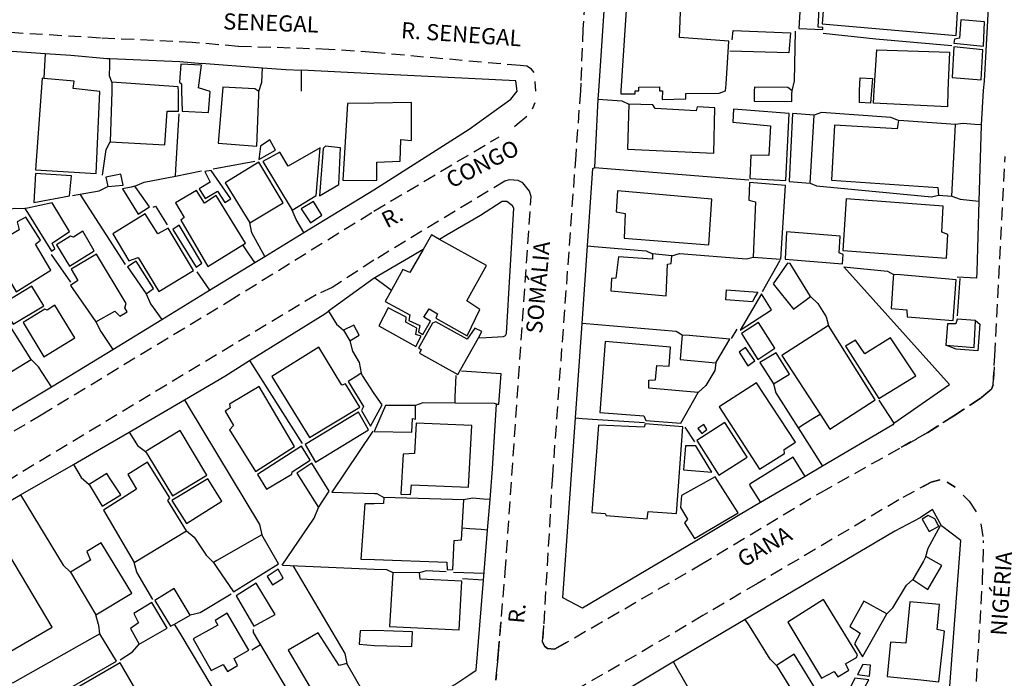
# Model space of a CAD drawing. Units: millimetres. Extents: x 185526 to 187942, y 1677057 to 1679832.
# Drawn here: x 185956 to 186109, y 1678076 to 1678178 of the extents above; entities that cross this region are included whole.
import ezdxf
from ezdxf.enums import TextEntityAlignment as Align

# ---------------------------------------------------------------- set-up
doc = ezdxf.new("R2010")
doc.units = ezdxf.units.MM
doc.header["$LTSCALE"] = 8
doc.header["$MEASUREMENT"] = 0
doc.linetypes.add('DASHED2', pattern=[0.375, 0.25, -0.125])
for name, color, linetype in [('T-MFIO-EXI', 7, 'DASHED2'), ('V-EDIFICACAO', 7, 'Continuous'), ('V-LOTE', 1, 'Continuous'), ('V-NOME_DOS_LOGRADOUROS', 7, 'Continuous'), ('V-QUADRA', 2, 'Continuous'), ('V-TESTADA', 161, 'Continuous')]:
    doc.layers.add(name, color=color, linetype=linetype)

msp = doc.modelspace()

# ---------------------------------------------------------------- linework, layer by layer
at = {"layer": 'T-MFIO-EXI'}
for p, q in [((185968.69, 1678174.86), (185936.02, 1678176.83)), ((185982.87, 1678174.17), (185968.69, 1678174.86)), ((185989.96, 1678173.57), (185982.87, 1678174.17)), ((186004.02, 1678173.1), (185989.96, 1678173.57)), ((186010.98, 1678172.61), (186004.02, 1678173.1)), ((186033.64, 1678170.58), (186010.98, 1678172.61)), ((186010.98, 1678172.61), (186010.98, 1678172.61)), ((186034.68, 1678170.49), (186033.64, 1678170.58)), ((186033.64, 1678170.58), (186033.64, 1678170.58)), ((186035.4, 1678170.02), (186034.68, 1678170.49)), ((186035.82, 1678169.52), (186035.4, 1678170.02)), ((186036.09, 1678166.65), (186035.95, 1678168.12)), ((186035.95, 1678168.12), (186035.95, 1678168.12)), ((186036.09, 1678166.65), (186036.09, 1678166.65)), ((186035.55, 1678163.87), (186035.94, 1678164.85)), ((186033.16, 1678161.5), (186034.78, 1678162.85)), ((186032.75, 1678161.16), (186033.16, 1678161.5)), ((186033.16, 1678161.5), (186033.16, 1678161.5)), ((186011.01, 1678148.05), (186030.39, 1678159.57)), ((186031.27, 1678152.7), (186011.01, 1678140.44)), ((186031.92, 1678152.89), (186031.27, 1678152.7)), ((186032.65, 1678152.84), (186031.92, 1678152.89)), ((186033.32, 1678152.79), (186032.65, 1678152.84)), ((186032.65, 1678152.84), (186032.65, 1678152.84)), ((186034.05, 1678152.43), (186033.32, 1678152.79)), ((186034.48, 1678151.92), (186034.05, 1678152.43)), ((186035.11, 1678151.17), (186034.48, 1678151.92)), ((186034.48, 1678151.92), (186034.48, 1678151.92)), ((186035.33, 1678150.31), (186035.11, 1678151.17)), ((186031.32, 1678092.13), (186035.33, 1678150.31)), ((185988.56, 1678134.13), (186011.01, 1678148.05)), ((186011.01, 1678148.05), (186011.01, 1678148.05)), ((186011.01, 1678140.44), (186004.52, 1678136.24)), ((186011.01, 1678140.44), (186011.01, 1678140.44)), ((186004.52, 1678136.24), (186002.04, 1678135.09)), ((186002.04, 1678135.09), (185932.04, 1678092.85)), ((185959.46, 1678116.51), (185988.56, 1678134.13)), ((186107.01, 1678123.966), (186106.86, 1678121.13)), ((186106.59, 1678120.5), (186104.86, 1678119.02)), ((186106.86, 1678121.13), (186106.59, 1678120.5)), ((186104.86, 1678119.02), (186100.77, 1678116.37)), ((185932.13, 1678100.12), (185959.46, 1678116.51)), ((186100.77, 1678116.37), (186096.75, 1678113.77)), ((186100.77, 1678116.37), (186100.77, 1678116.37)), ((186096.75, 1678113.77), (186092.644, 1678111.472)), ((186097.26, 1678106.09), (186092.26, 1678103.35)), ((186096.033, 1678105.418), (186097.26, 1678106.09)), ((186096.033, 1678105.418), (186096.033, 1678105.418)), ((186097.26, 1678106.09), (186098.63, 1678106.44)), ((186099.74, 1678106.08), (186099.74, 1678106.08)), ((186099.74, 1678106.08), (186100.98, 1678105.3)), ((186100.98, 1678105.3), (186100.98, 1678105.3)), ((186102.2, 1678104.09), (186102.2, 1678104.09)), ((186102.2, 1678104.09), (186103.15, 1678103.15)), ((186092.26, 1678103.35), (186070.38, 1678090.4)), ((186103.15, 1678103.15), (186104.44, 1678101.15)), ((186104.95, 1678099.63), (186105.38, 1678097.04)), ((186105.23, 1678090.71), (186105.38, 1678097.04)), ((186030.22, 1678079.32), (186031.32, 1678092.13)), ((186070.38, 1678090.4), (186061.92, 1678085.41)), ((186103.16, 1678057.26), (186105.23, 1678090.71)), ((186061.92, 1678085.41), (186049.01, 1678077.78)), ((186030.662, 1678084.467), (186030.22, 1678079.32)), ((186037.12, 1678081.34), (186037.27, 1678083.9)), ((186037.27, 1678083.9), (186037.27, 1678083.9)), ((186037.43, 1678080.67), (186037.12, 1678081.34)), ((186037.85, 1678080.32), (186037.43, 1678080.67)), ((186040.761, 1678081.244), (186039.44, 1678080.48)), ((186030.22, 1678079.32), (186029.89, 1678075.44)), ((186029.89, 1678075.44), (186030.22, 1678079.32)), ((186030.22, 1678079.32), (186030.22, 1678079.32)), ((186030.22, 1678079.32), (186030.22, 1678079.32)), ((186038.97, 1678080.21), (186037.85, 1678080.32)), ((186039.44, 1678080.48), (186038.97, 1678080.21)), ((186039.44, 1678080.48), (186039.44, 1678080.48)), ((186049.01, 1678077.78), (186039.27, 1678072.19))]:
    msp.add_line(p, q, dxfattribs=at)
msp.add_lwpolyline([(186043.63, 1678180.47), (186043.36, 1678176.27), (186043.01, 1678167.89), (186043.01, 1678167.89), (186042.96, 1678166.66), (186042.96, 1678166.66), (186042.24, 1678156.71), (186042.24, 1678156.71), (186038.63, 1678107.11), (186037.27, 1678083.9), (186037.27, 1678083.9), (186037.12, 1678081.34), (186037.43, 1678080.67), (186037.85, 1678080.32), (186038.97, 1678080.21), (186039.44, 1678080.48), (186039.44, 1678080.48), (186061.53, 1678093.26), (186080.19, 1678104.5), (186096.75, 1678113.77), (186100.77, 1678116.37), (186100.77, 1678116.37), (186104.86, 1678119.02), (186106.59, 1678120.5), (186106.86, 1678121.13), (186107.1, 1678125.66), (186107.1, 1678125.66), (186108.73, 1678156.52)], dxfattribs=at)
at = {"layer": 'V-EDIFICACAO'}
for points in [[(186051.99, 1678166.67), (186052, 1678167.23), (186055.21, 1678167.29), (186055.21, 1678166.68), (186055.65, 1678166.68), (186055.62, 1678165.35), (186059.29, 1678165.44), (186059.31, 1678166.26), (186064.45, 1678166.3), (186065.45, 1678166.7), (186065.51, 1678167.69), (186065.92, 1678174.37), (186058.3, 1678174.93), (186058.5, 1678180.15), (186062.66, 1678179.99), (186062.69, 1678181.64), (186060.23, 1678181.81), (186060.59, 1678186.48), (186050.55, 1678187.07), (186049.21, 1678166.67), (186049.22, 1678166.21), (186051.43, 1678166.24), (186051.42, 1678166.68), (186051.99, 1678166.67)], [(186081.03, 1678185.26), (186080.37, 1678177.05), (186101.12, 1678175.27), (186101.6, 1678183.47), (186081.03, 1678185.26)], [(186077.05, 1678180.45), (186077.01, 1678179.77), (186076.79, 1678176.33), (186080.48, 1678176.18), (186080.48, 1678176.51), (186079.79, 1678176.54), (186080, 1678180.3), (186077.9, 1678180.41), (186077.05, 1678180.45)], [(186101.85, 1678177.67), (186101.67, 1678174.83), (186100.87, 1678174.68), (186100.8, 1678174.06), (186105.35, 1678173.59), (186105.54, 1678177.35), (186101.85, 1678177.67)], [(186100.76, 1678173.52), (186100.5, 1678168.74), (186104.99, 1678168.37), (186105.28, 1678173.01), (186100.76, 1678173.52)], [(186099.86, 1678166.73), (186099.82, 1678164.23), (186088.34, 1678164.77), (186088.44, 1678166.72), (186088.86, 1678173.03), (186100.08, 1678172.66), (186099.86, 1678166.73)], [(185985.66, 1678166.59), (185983.84, 1678167.15), (185984.29, 1678170.64), (185981.1, 1678170.81), (185980.88, 1678168.05), (185981.19, 1678167.75), (185981.22, 1678166.58), (185981.32, 1678163.51), (185985.38, 1678163.32), (185985.66, 1678166.59)], [(185959.89, 1678168.61), (185959.65, 1678168.63), (185959.5, 1678166.55), (185958.62, 1678154.46), (185967.98, 1678153.9), (185968.58, 1678166.57), (185964.42, 1678167.03), (185964.61, 1678168.19), (185959.89, 1678168.61)], [(185980.74, 1678166.58), (185980.69, 1678167.31), (185970.44, 1678168.03), (185970.44, 1678166.57), (185970.16, 1678158.76), (185978.62, 1678158.31), (185979.01, 1678163.52), (185980.77, 1678163.51), (185980.74, 1678166.58)], [(186086.15, 1678166.71), (186086.26, 1678168.71), (186088.16, 1678168.59), (186088.05, 1678166.72), (186087.89, 1678164.78), (186086.16, 1678164.86), (186086.15, 1678166.71)], [(185993.19, 1678166.59), (185992.58, 1678167.01), (185987.61, 1678167.23), (185987.57, 1678166.59), (185986.9, 1678158.56), (185992.85, 1678158.11), (185993.17, 1678166), (185993.19, 1678166.59)], [(186075.74, 1678166.7), (186075.06, 1678167.22), (186069.91, 1678167.26), (186069.88, 1678166.69), (186069.88, 1678165.07), (186075.68, 1678165.03), (186075.72, 1678166.24), (186075.74, 1678166.7)], [(186006.91, 1678164.74), (186006.19, 1678152.84), (186011.01, 1678152.82), (186011.47, 1678152.87), (186011.47, 1678155.66), (186015.04, 1678155.77), (186015.16, 1678159.12), (186016.81, 1678159.01), (186016.81, 1678164.89), (186010.98, 1678164.76), (186006.91, 1678164.74)], [(186054.55, 1678163.95), (186054.19, 1678164.51), (186050.44, 1678164.64), (186050.25, 1678157.67), (186063.63, 1678157.02), (186063.8, 1678164.07), (186061.05, 1678164.18), (186060.89, 1678163.6), (186054.55, 1678163.95)], [(186066.64, 1678163.86), (186066.55, 1678161.81), (186072.38, 1678161.25), (186072.16, 1678156.67), (186069.35, 1678156.72), (186069.18, 1678153.13), (186074.76, 1678152.79), (186075.27, 1678163.16), (186066.64, 1678163.86)], [(186075.79, 1678163.16), (186075.28, 1678152.64), (186078.56, 1678152.4), (186079.15, 1678162.89), (186075.79, 1678163.16)], [(186092.23, 1678162.1), (186092.11, 1678161.48), (186091.98, 1678160.78), (186082.28, 1678161.39), (186081.85, 1678152.86), (186098.32, 1678151.69), (186098.42, 1678150.53), (186100.48, 1678150.35), (186101.03, 1678161.45), (186093.03, 1678162.04), (186092.23, 1678162.1)], [(185993.45, 1678158.13), (185993.16, 1678156.06), (185995.77, 1678157.5), (185994.88, 1678159.07), (185993.45, 1678158.13)], [(185997.73, 1678155), (185996.41, 1678157.2), (185993.79, 1678155.72), (185998.35, 1678148.22), (186002.04, 1678150.47), (186002.68, 1678157.85), (185997.73, 1678155)], [(186003.51, 1678158.11), (186003.16, 1678157.75), (186002.58, 1678150.43), (186005.58, 1678152.2), (186005.84, 1678157.84), (186003.51, 1678158.11)], [(185987.95, 1678152.44), (185991.79, 1678146.22), (185996.97, 1678149.35), (185993.18, 1678155.66), (185987.95, 1678152.44)], [(185958.62, 1678153.9), (185958.37, 1678149.37), (185963.86, 1678150.41), (185964.17, 1678153.52), (185958.62, 1678153.9)], [(185969.51, 1678153.31), (185969.8, 1678151.89), (185972.17, 1678152.09), (185971.8, 1678153.78), (185969.51, 1678153.31)], [(185985.8, 1678154.33), (185984.8, 1678154.18), (185985.64, 1678152.55), (185983.96, 1678151.49), (185984.88, 1678150.01), (185986.76, 1678151.15), (185987.94, 1678149.37), (185988.84, 1678149.98), (185985.8, 1678154.33)], [(186069.14, 1678152.5), (186069.02, 1678149.74), (186070.08, 1678149.48), (186069.7, 1678140.94), (186073.99, 1678140.61), (186074.7, 1678152.01), (186069.14, 1678152.5)], [(185973.98, 1678151.9), (185973.41, 1678151.78), (185972.1, 1678151.5), (185974.51, 1678147.58), (185976.27, 1678148.71), (185974.38, 1678151.34), (185973.98, 1678151.9)], [(185990.72, 1678142.83), (185991.14, 1678143.09), (185986.6, 1678150.45), (185984.76, 1678149.28), (185983.51, 1678151.27), (185980.28, 1678149.35), (185981.64, 1678147.08), (185981.09, 1678146.66), (185985.31, 1678139.48)], [(186048.7, 1678151.22), (186048.52, 1678147.96), (186049.87, 1678147.7), (186049.74, 1678143.87), (186062.85, 1678142.81), (186063.31, 1678149.88), (186048.7, 1678151.22)], [(185956.98, 1678148.45), (185957.37, 1678147.83), (185961.1, 1678141.87), (185961.58, 1678142.21), (185961.21, 1678143.08), (185963.87, 1678144.9), (185961.18, 1678149.32), (185957.37, 1678148.53), (185956.98, 1678148.45)], [(185999.71, 1678148.43), (186001.18, 1678146.22), (186002.95, 1678147.43), (186001.62, 1678149.54), (185999.71, 1678148.43)], [(186084.09, 1678149.97), (186083.6, 1678141.95), (186099.63, 1678140.78), (186099.84, 1678144.44), (186098.93, 1678144.8), (186099.1, 1678148.83), (186084.09, 1678149.97)], [(185975.61, 1678147.61), (185970.57, 1678144.52), (185973.07, 1678140.38), (185974.51, 1678140.88), (185977.72, 1678135.61), (185983.05, 1678138.87), (185979.17, 1678145.4), (185977.56, 1678144.55), (185975.61, 1678147.61)], [(185957.12, 1678147.14), (185955.76, 1678146.38), (185956.07, 1678145.15), (185951.53, 1678142.49), (185955.62, 1678135.56), (185960.97, 1678138.91), (185958.6, 1678142.94), (185959.4, 1678143.55), (185957.12, 1678147.14)], [(185964.51, 1678144), (185964.03, 1678144.2), (185961.84, 1678142.85), (185963.88, 1678139.53), (185967.71, 1678141.88), (185965.92, 1678144.93), (185964.51, 1678144)], [(185980.87, 1678145.86), (185979.86, 1678145.2), (185983.49, 1678139.36), (185984.36, 1678139.98), (185980.87, 1678145.86)], [(186074.89, 1678144.85), (186074.67, 1678140.6), (186083.53, 1678139.88), (186083.62, 1678141.34), (186083.04, 1678141.61), (186083.18, 1678144.17), (186074.89, 1678144.85)], [(186018.61, 1678142.1), (186016.57, 1678138.53), (186015.48, 1678138.99), (186013.74, 1678135.81), (186012.76, 1678134.04), (186016.58, 1678131.97), (186016.42, 1678131.14), (186018.13, 1678130.32), (186017.9, 1678129.35), (186018.58, 1678128.97), (186019.74, 1678130.99), (186018.73, 1678131.61), (186019.54, 1678132.92), (186020.83, 1678132.17), (186020.59, 1678131.46), (186025.41, 1678128.75), (186027.37, 1678132.83), (186025.39, 1678134.14), (186028.41, 1678139.64), (186021.15, 1678143.68), (186019.91, 1678144.37)], [(185964.14, 1678139.06), (185965.15, 1678137.29), (185964.05, 1678136.52), (185967.97, 1678130.93), (185970.88, 1678132.57), (185971.65, 1678131.77), (185972.82, 1678132.44), (185972.44, 1678133.08), (185972.65, 1678133.74), (185968.06, 1678141.39), (185964.14, 1678139.06)], [(185974.17, 1678140.33), (185972.87, 1678139.45), (185975.75, 1678135.27), (185976.87, 1678136.05), (185974.17, 1678140.33)], [(186048.84, 1678140.99), (186048.47, 1678137.65), (186047.79, 1678137.63), (186047.69, 1678135.69), (186056.24, 1678134.93), (186056.47, 1678139.86), (186057.04, 1678139.93), (186057.11, 1678141.11), (186054.13, 1678141.45), (186054.15, 1678140.61), (186048.84, 1678140.99)], [(186075, 1678139.98), (186072.79, 1678136.77), (186075.97, 1678132.89), (186078.6, 1678134.82), (186075.42, 1678139.93), (186075, 1678139.98)], [(186091.43, 1678138.26), (186091.39, 1678137.68), (186091.1, 1678132.98), (186093.5, 1678132.77), (186093.56, 1678131.68), (186100.68, 1678131.1), (186101.14, 1678137.41), (186092.51, 1678138.17), (186091.43, 1678138.26)], [(185950.09, 1678136.47), (185949.73, 1678136.24), (185943.6, 1678132.33), (185949.47, 1678122.89), (185947.56, 1678121.67), (185948.77, 1678119.5), (185957.95, 1678125.1), (185950.89, 1678136.24), (185950.09, 1678136.47)], [(185953.27, 1678133.52), (185955.16, 1678130.54), (185959.91, 1678133.4), (185958.05, 1678136.45), (185953.27, 1678133.52)], [(186069.99, 1678134.77), (186069.6, 1678134.01), (186065.48, 1678134.33), (186065.6, 1678135.88), (186070.41, 1678135.5), (186069.99, 1678134.77)], [(186071, 1678135.27), (186067.68, 1678129.63), (186072.53, 1678132.75), (186071, 1678135.27)], [(185961.62, 1678133.47), (185960.42, 1678132.71), (185960.03, 1678132.87), (185956.68, 1678130.83), (185959.92, 1678125.47), (185964.72, 1678128.41), (185961.62, 1678133.47)], [(186013.21, 1678133.06), (186011.78, 1678130.31), (186017.5, 1678127.07), (186018.32, 1678128.69), (186017.49, 1678128.94), (186017.66, 1678129.94), (186015.96, 1678130.84), (186016.01, 1678131.65), (186013.21, 1678133.06)], [(186027.17, 1678128.42), (186027.72, 1678129.39), (186026.63, 1678129.95), (186025.43, 1678128.2), (186020.6, 1678130.89), (186020.09, 1678130.72), (186017.92, 1678126.82), (186018.32, 1678126.63), (186018.08, 1678126.05), (186023.99, 1678122.75)], [(186101.27, 1678131.31), (186101.11, 1678130.59), (186099.78, 1678130.59), (186099.52, 1678127.31), (186103.92, 1678126.92), (186104.14, 1678131.1), (186101.27, 1678131.31)], [(186007.89, 1678130.38), (186006.31, 1678129.62), (186007.26, 1678127.98), (186008.73, 1678128.84), (186007.89, 1678130.38)], [(186070.52, 1678130.83), (186067.92, 1678129.11), (186070.42, 1678125.09), (186073.04, 1678126.82), (186070.52, 1678130.83)], [(186080.07, 1678116.61), (186081.57, 1678114.3), (186088.6, 1678118.81), (186081.37, 1678130.32), (186074.15, 1678125.69)], [(186046.78, 1678127.86), (186045.97, 1678116.86), (186052.8, 1678116.37), (186053.08, 1678115.61), (186058.53, 1678115.21), (186061.2, 1678119.98), (186053.55, 1678120.66), (186053.55, 1678121.9), (186054.58, 1678121.92), (186054.78, 1678124.16), (186056.71, 1678124.04), (186056.93, 1678127), (186046.78, 1678127.86)], [(186058.71, 1678128.87), (186058.67, 1678128.32), (186058.42, 1678125.07), (186063.92, 1678124.54), (186066.08, 1678128.23), (186059.79, 1678128.78), (186058.71, 1678128.87)], [(186090.99, 1678128.41), (186087.02, 1678125.94), (186085.55, 1678128.08), (186084.03, 1678127.13), (186089.15, 1678119.05), (186094.89, 1678122.57), (186090.99, 1678128.41)], [(186002.48, 1678126.99), (185995.19, 1678122.46), (186001, 1678112.99), (186008.82, 1678117.7), (186006.6, 1678121.3), (186006.01, 1678121.08), (186002.48, 1678126.99)], [(186068.51, 1678126.91), (186067.52, 1678126.19), (186068.9, 1678124.07), (186069.96, 1678124.86), (186068.51, 1678126.91)], [(186070.74, 1678124.63), (186072.87, 1678121.29), (186075.31, 1678122.83), (186073.26, 1678126.13), (186070.74, 1678124.63)], [(186009.03, 1678122.94), (186008.52, 1678122.62), (186007, 1678121.66), (186009.41, 1678117.79), (186009.08, 1678117.16), (186010.47, 1678114.77), (186011.05, 1678115.81), (186012.3, 1678118.08), (186011.04, 1678119.79), (186009.23, 1678122.62), (186009.03, 1678122.94)], [(185993.23, 1678120.88), (185988.66, 1678118.17), (185988.75, 1678117.61), (185987.98, 1678117.06), (185989.26, 1678114.84), (185988.63, 1678114.17), (185992.68, 1678107.75), (185998.72, 1678111.58), (185993.23, 1678120.88)], [(186070.23, 1678121.48), (186064.45, 1678117.74), (186070.7, 1678108.11), (186074.56, 1678110.52), (186074.51, 1678111.13), (186076.26, 1678112.27), (186070.23, 1678121.48)], [(186011.06, 1678113.95), (186016.87, 1678113.83), (186016.95, 1678115.92), (186017.41, 1678115.85), (186017.45, 1678117.97), (186012.8, 1678117.93), (186011.06, 1678113.95)], [(186000.35, 1678111.9), (186001.98, 1678109.19), (186010.18, 1678114.16), (186008.59, 1678116.94), (186000.35, 1678111.9)], [(185975.64, 1678110.84), (185976, 1678110.25), (185979.83, 1678103.95), (185985.14, 1678107.15), (185981, 1678114.07), (185976, 1678111.06), (185975.64, 1678110.84)], [(186017.52, 1678115.22), (186017.28, 1678110.5), (186015.53, 1678110.41), (186015.15, 1678104.23), (186016.66, 1678104.16), (186016.83, 1678105.65), (186025.64, 1678105.33), (186026.17, 1678114.85), (186017.52, 1678115.22)], [(186053, 1678115.09), (186052.84, 1678114.61), (186045.79, 1678114.93), (186044.73, 1678101.39), (186046.82, 1678101.25), (186046.94, 1678100.9), (186053.29, 1678100.42), (186053.48, 1678101.55), (186057.84, 1678101.23), (186058.8, 1678114.66), (186053, 1678115.09)], [(186065.32, 1678115.31), (186061.01, 1678112.52), (186064.37, 1678107.19), (186068.79, 1678109.95), (186065.32, 1678115.31)], [(186061.15, 1678114.4), (186061.76, 1678113.64), (186062.53, 1678114.22), (186062.08, 1678115.02), (186061.15, 1678114.4)], [(185992.98, 1678107.29), (185994.38, 1678105.02), (185998.28, 1678107.32), (185998.33, 1678107.69), (186001.15, 1678109.48), (185999.8, 1678111.65), (185992.98, 1678107.29)], [(186059.21, 1678111.7), (186058.93, 1678108), (186063.32, 1678107.65), (186060.84, 1678111.69), (186059.21, 1678111.7)], [(185975.94, 1678109.18), (185972.88, 1678107.27), (185974.22, 1678104.99), (185969.16, 1678101.75), (185973.86, 1678093.64), (185981.98, 1678098.56), (185979.09, 1678103.24), (185979.41, 1678103.64), (185975.94, 1678109.18)], [(186001.38, 1678109.01), (185999.07, 1678107.48), (186002.42, 1678102.16), (186004.05, 1678104.67), (186001.38, 1678109.01)], [(185970.19, 1678106.61), (185969.64, 1678107.44), (185966.91, 1678105.72), (185968.94, 1678102.38), (185971.84, 1678104.12), (185970.19, 1678106.61)], [(185979.73, 1678103.25), (185981.96, 1678099.69), (185987.43, 1678103.16), (185985.29, 1678106.58), (185979.73, 1678103.25)], [(186058.63, 1678103.99), (186058.44, 1678102.16), (186059.57, 1678100.36), (186059.07, 1678099.76), (186060.64, 1678097.38), (186067.37, 1678101.34), (186063.84, 1678106.92), (186058.63, 1678103.99)], [(186024.65, 1678098.95), (186024.92, 1678103.32), (186012.54, 1678103.69), (186012.46, 1678102.76), (186011.06, 1678102.71), (186009.6, 1678102.7), (186008.99, 1678094.17), (186011.08, 1678094.12), (186022.27, 1678093.71), (186022.35, 1678092.52), (186023.19, 1678092.56), (186023.42, 1678097.06), (186024.54, 1678097.17)], [(186097.81, 1678100.42), (186096.8, 1678100.94), (186095.85, 1678100.33), (186096.95, 1678098.45), (186098.44, 1678099.26), (186098.34, 1678099.44), (186097.81, 1678100.42)], [(185986.16, 1678093.63), (185986.68, 1678092.86), (185989.24, 1678089.09), (185996.21, 1678093.42), (185993.64, 1678097.94), (185986.68, 1678093.93), (185986.16, 1678093.63)], [(185968.78, 1678096.66), (185966.57, 1678095.34), (185967.12, 1678093.98), (185964.01, 1678092.14), (185967.96, 1678085.55), (185973.54, 1678088.88), (185968.78, 1678096.66)], [(185954.49, 1678094.91), (185941.3, 1678087.19), (185947.98, 1678076.01), (185961.19, 1678083.63), (185954.49, 1678094.91)], [(186096.44, 1678094.55), (186096.06, 1678093.87), (186094.43, 1678090.99), (186096.77, 1678089.44), (186098.92, 1678093.17), (186097.27, 1678094.09), (186096.44, 1678094.55)], [(185994.47, 1678091.45), (185995.29, 1678090.19), (185996.97, 1678091.19), (185996.18, 1678092.6), (185994.47, 1678091.45)], [(186018.18, 1678091.06), (186018.05, 1678092.03), (186013.91, 1678092.11), (186013.4, 1678083.71), (186024.17, 1678083.19), (186024.63, 1678090.77), (186018.18, 1678091.06)], [(185992.77, 1678090.44), (185989.66, 1678088.48), (185992.39, 1678083.8), (185995.7, 1678085.57), (185992.77, 1678090.44)], [(185980.13, 1678084.11), (185982.53, 1678085.5), (185980.07, 1678089.63), (185977.09, 1678087.75), (185979.53, 1678083.76)], [(185976.6, 1678087.46), (185973.81, 1678085.74), (185974.56, 1678084.29), (185973.3, 1678083.4), (185974.68, 1678080.99), (185979, 1678083.46), (185976.6, 1678087.46)], [(186075.06, 1678084.4), (186080.31, 1678075.71), (186082.24, 1678076.77), (186082.84, 1678075.93), (186084.5, 1678076.96), (186084.03, 1678077.93), (186085.73, 1678078.94), (186085.85, 1678079.32), (186080.62, 1678087.91), (186075.06, 1678084.4)], [(186086.86, 1678087.64), (186084.65, 1678083.73), (186086.25, 1678082.72), (186085.42, 1678081.02), (186086.63, 1678079.05), (186090.39, 1678085.68), (186086.86, 1678087.64)], [(186095.67, 1678075.46), (186098.45, 1678075.18), (186099.32, 1678083.03), (186098.2, 1678083.29), (186098.55, 1678087.11), (186093.96, 1678087.53), (186093.35, 1678081.14), (186090.96, 1678081.32), (186090.45, 1678075.99)], [(185983.01, 1678081.81), (185985.82, 1678076.94), (185987.64, 1678077.83), (185988.33, 1678076.77), (185989.86, 1678077.67), (185989.35, 1678078.75), (185991.61, 1678080.07), (185988.28, 1678085.79), (185986.42, 1678084.68), (185986.83, 1678083.95), (185983.01, 1678081.81)], [(185955.05, 1678074.94), (185954.18, 1678076), (185947.63, 1678072.15), (185950.76, 1678066.63), (185971.13, 1678078.35), (185968.55, 1678082.6), (185955.05, 1678074.94)], [(186002.39, 1678082.77), (185997.71, 1678080.07), (186002.81, 1678071.39), (186000.52, 1678069.81), (186002.39, 1678066.76), (186010.56, 1678071.42), (186006.81, 1678078.02), (186005.64, 1678077.67), (186002.39, 1678082.77)], [(186008.88, 1678083.08), (186008.71, 1678080.99), (186011.1, 1678080.81), (186016.89, 1678080.65), (186016.97, 1678082.9), (186011.1, 1678083.11), (186008.88, 1678083.08)], [(186076.08, 1678079.47), (186073.31, 1678077.7), (186078.05, 1678070), (186080.76, 1678071.79), (186076.08, 1678079.47)], [(185961.81, 1678072.35), (185963.72, 1678068.93), (185970.69, 1678072.77), (185971.33, 1678071.79), (185974.34, 1678073.58), (185971.71, 1678078.08), (185961.81, 1678072.35)], [(186086.7, 1678077.82), (186085.87, 1678076.27), (186087.71, 1678076.04), (186087.88, 1678077.73), (186086.7, 1678077.82)], [(186085.46, 1678075.74), (186084.58, 1678073.9), (186086.25, 1678072.97), (186087.64, 1678075.48), (186085.46, 1678075.74)]]:
    msp.add_lwpolyline(points, close=True, dxfattribs=at)
at = {"layer": 'V-LOTE'}
for points in [[(186045.74, 1678165.38), (186045.8, 1678166.66), (186047.22, 1678187.63)], [(186106.3, 1678184.38), (186106.01, 1678177.55)], [(186066.46, 1678174.56), (186066.59, 1678176.03), (186075.47, 1678175.68), (186075.22, 1678172.59), (186066.1, 1678172.85)], [(186075.74, 1678166.7), (186076.09, 1678168.24), (186076.28, 1678175.94)], [(186100.48, 1678173.64), (186088.69, 1678174.67), (186080.54, 1678175.58)], [(185953.57, 1678172.92), (185960.09, 1678172.47)], [(185960.09, 1678172.47), (185960.04, 1678171.46), (185959.94, 1678169.66), (185959.89, 1678168.61)], [(185960.09, 1678172.47), (185964.09, 1678172.2), (185969.71, 1678171.69), (185970.14, 1678171.67)], [(185970.44, 1678168.03), (185970.05, 1678169.01), (185970.1, 1678170.67), (185970.14, 1678171.67)], [(185970.14, 1678171.67), (185980.94, 1678171.21)], [(185984.33, 1678170.95), (185993.74, 1678170.26)], [(185993.19, 1678166.59), (185993.63, 1678168), (185993.74, 1678170.26)], [(185993.74, 1678170.26), (185997.35, 1678170), (185999.77, 1678169.88)], [(186000.16, 1678144.73), (186011.01, 1678151.36), (186025.76, 1678160.75), (186032.2, 1678165.37), (186033.17, 1678166.65), (186032.99, 1678168.21), (186010.99, 1678169.33), (185999.77, 1678169.88)], [(185999.77, 1678166.61), (185999.77, 1678168.47), (185999.77, 1678169.88)], [(186105.48, 1678168.17), (186105.31, 1678166.74), (186105.02, 1678161.4)], [(186044.06, 1678142.68), (186044.9, 1678154.66), (186045.2, 1678154.83), (186045.74, 1678165.38)], [(186045.74, 1678165.38), (186049.38, 1678165.15), (186050.44, 1678164.64)], [(185980.29, 1678153.48), (185980.35, 1678154.49), (185980.83, 1678163.12)], [(186092.23, 1678162.1), (186091.03, 1678162.55), (186080.27, 1678163.33), (186079.15, 1678162.89)], [(186105.02, 1678161.4), (186104.02, 1678161.48), (186102.19, 1678161.64), (186101.03, 1678161.45)], [(186105.02, 1678161.4), (186105.02, 1678161.33), (186104.66, 1678149.6)], [(185968.96, 1678153.6), (185969.56, 1678157.6), (185970.16, 1678158.76)], [(185986.12, 1678154.62), (185992.54, 1678155.81)], [(185980.29, 1678153.48), (185984.3, 1678154.27)], [(186045.17, 1678154.81), (186069.03, 1678152.9)], [(185973.98, 1678151.9), (185975.41, 1678152.54), (185980.29, 1678153.48)], [(186078.56, 1678152.4), (186079.52, 1678151.95), (186097.31, 1678150.26), (186098.42, 1678150.53)], [(185964.31, 1678150.47), (185968.45, 1678151.22), (185969.8, 1678151.89)], [(185965.49, 1678150.68), (185972.49, 1678139.77)], [(186027.17, 1678128.42), (186028.38, 1678128.49), (186031.04, 1678128.65), (186031.35, 1678128.77), (186031.52, 1678129.1), (186032.64, 1678148.51), (186032.47, 1678148.88), (186031.56, 1678149.54), (186030.84, 1678149.54), (186027.5, 1678147.4), (186022.35, 1678144.39), (186021.15, 1678143.68)], [(186100.48, 1678150.35), (186101.74, 1678149.9), (186104.66, 1678149.6)], [(186104.66, 1678149.6), (186104.32, 1678138.67), (186104.29, 1678137.69), (186103.29, 1678137.73), (186101.3, 1678137.81)], [(185952.08, 1678147.86), (185955.37, 1678148.53), (185956.98, 1678148.45)], [(185976.83, 1678148.67), (185977.18, 1678148.84), (185979, 1678145.95)], [(186000.16, 1678144.73), (185998.96, 1678146.76), (185998.35, 1678148.22)], [(185994.09, 1678141.02), (185992.12, 1678144.7), (185991.79, 1678146.22)], [(185994.09, 1678141.02), (186000.16, 1678144.73)], [(185992.56, 1678140.09), (185991.65, 1678141.44), (185990.72, 1678142.83)], [(186018.61, 1678142.1), (186016.95, 1678141.12), (186011.13, 1678137.71)], [(186043.22, 1678130.66), (186044.06, 1678142.68)], [(186044.06, 1678142.68), (186045.09, 1678142.6), (186053.15, 1678141.92), (186054.13, 1678141.45)], [(185961.03, 1678141.35), (185964, 1678137.06)], [(185985.53, 1678135.79), (185992.56, 1678140.09)], [(185992.56, 1678140.09), (185994.09, 1678141.02)], [(186057.11, 1678141.11), (186058.3, 1678141.49), (186068.67, 1678140.69), (186069.7, 1678140.94)], [(186073.84, 1678140.43), (186071.08, 1678135.55)], [(185983.58, 1678138.67), (185985.53, 1678135.79)], [(186091.47, 1678115.2), (186100.11, 1678121.19), (186083.73, 1678139.43), (186090.51, 1678138.78), (186091.43, 1678138.26)], [(186011.13, 1678137.71), (186011.03, 1678137.65), (186003.97, 1678132.58)], [(186011.13, 1678137.71), (186012.48, 1678136.73), (186013.74, 1678135.81)], [(185978.15, 1678131.28), (185985.53, 1678135.79)], [(185975.75, 1678135.27), (185976.41, 1678133.72), (185978.15, 1678131.28)], [(186078.6, 1678134.82), (186079.71, 1678133.75), (186081.02, 1678131.67), (186081.37, 1678130.32)], [(185991.74, 1678124.91), (186003.4, 1678132.17), (186003.97, 1678132.58)], [(186003.97, 1678132.58), (186005.2, 1678130.54), (186006.31, 1678129.62)], [(185967.97, 1678130.93), (185968.7, 1678129.41), (185970.58, 1678126.65)], [(185970.58, 1678126.65), (185978.15, 1678131.28)], [(186042.2, 1678116.03), (186043.22, 1678130.66)], [(186058.71, 1678128.87), (186057.79, 1678129.41), (186043.22, 1678130.66)], [(186067.17, 1678129.77), (186066.29, 1678128.33)], [(186007.26, 1678127.98), (186007.67, 1678126.38), (186008.7, 1678124.62), (186009.03, 1678122.94)], [(185961.06, 1678120.86), (185963.95, 1678122.6), (185970.58, 1678126.65)], [(185961.06, 1678120.86), (185959.06, 1678123.96), (185957.95, 1678125.1)], [(185981.65, 1678118.84), (185987.91, 1678122.52), (185991.74, 1678124.91)], [(185991.74, 1678124.91), (185999.88, 1678112.05)], [(186029.98, 1678118.15), (186030.34, 1678118.16), (186030.71, 1678122.85), (186024.56, 1678123.27)], [(186063.92, 1678124.54), (186063.77, 1678123.36), (186062.38, 1678121.07), (186061.2, 1678119.98)], [(186023.56, 1678118.32), (186023.6, 1678119.32), (186023.75, 1678122.59)], [(185951.12, 1678114.89), (185961.06, 1678120.86)], [(186072.87, 1678121.29), (186073.21, 1678119.9), (186076.66, 1678114.49)], [(185973.13, 1678113.83), (185981.65, 1678118.84)], [(185981.65, 1678118.84), (185982.25, 1678117.84), (185993.28, 1678099.54), (185993.64, 1678097.94)], [(186089.18, 1678118.76), (186091.48, 1678115.22), (186091.47, 1678115.2)], [(186023.56, 1678118.32), (186018.57, 1678118.38), (186017.45, 1678117.97)], [(186029.98, 1678118.15), (186029.69, 1678118.24), (186023.56, 1678118.32)], [(186028.97, 1678103.38), (186029.36, 1678108.16), (186029.98, 1678118.15)], [(186060.75, 1678096.89), (186043.27, 1678086.58), (186040.25, 1678088.16), (186042.2, 1678116.03)], [(186042.2, 1678116.03), (186043.22, 1678115.96), (186052.87, 1678115.33)], [(186076.66, 1678114.49), (186077.72, 1678115.15), (186078.96, 1678115.92), (186080.07, 1678116.61)], [(186059.13, 1678114.61), (186060.63, 1678112.32)], [(186076.66, 1678114.49), (186080.46, 1678108.56)], [(186091.47, 1678115.2), (186091.34, 1678114.94), (186080.46, 1678108.56)], [(185964.49, 1678108.81), (185968.85, 1678111.32), (185973.13, 1678113.83)], [(185973.13, 1678113.83), (185973.74, 1678112.83), (185974.39, 1678111.77), (185975.64, 1678110.84)], [(186010.85, 1678113.99), (186004.47, 1678104.54), (186011.07, 1678104.32), (186011.45, 1678104.3), (186012.54, 1678103.69)], [(186077.75, 1678106.97), (186075.9, 1678109.95), (186069.22, 1678105.78), (186069.15, 1678105.64), (186070.85, 1678102.93)], [(185956.31, 1678104.11), (185964.49, 1678108.81)], [(185964.49, 1678108.81), (185965.69, 1678106.8), (185966.91, 1678105.72)], [(186080.46, 1678108.56), (186077.75, 1678106.97)], [(186077.75, 1678106.97), (186070.85, 1678102.93)], [(185935.36, 1678091.89), (185949.4, 1678100.14), (185956.31, 1678104.11)], [(185956.31, 1678104.11), (185962.88, 1678093.22), (185964.01, 1678092.14)], [(186028.97, 1678103.38), (186027.97, 1678103.45), (186026.25, 1678103.58), (186024.92, 1678103.32)], [(185996.81, 1678093.21), (186001.77, 1678100.51), (186002.42, 1678102.16)], [(186028.59, 1678098.65), (186028.97, 1678103.38)], [(186070.85, 1678102.93), (186067.68, 1678101.07)], [(186095.57, 1678100.57), (186091.64, 1678098.49), (186068.49, 1678084.81)], [(186028.59, 1678098.65), (186027.59, 1678098.73), (186025.87, 1678098.85), (186024.65, 1678098.95)], [(186096.44, 1678094.55), (186096.82, 1678095.87), (186098.72, 1678099.35)], [(186100.18, 1678074.48), (186101.85, 1678097.07), (186098.89, 1678099.3)], [(185981.98, 1678098.56), (185983.17, 1678097.55), (185985.01, 1678094.78), (185986.16, 1678093.63)], [(186027.97, 1678090.92), (186028.59, 1678098.65)], [(185976.76, 1678087.93), (185974.32, 1678092.14), (185973.86, 1678093.64)], [(185996.83, 1678093.23), (186011.08, 1678092.63), (186012.95, 1678092.55), (186013.91, 1678092.11)], [(185998.43, 1678093.16), (186006.47, 1678079.54), (186006.81, 1678078.02)], [(186022.16, 1678092.17), (186019.1, 1678092.33), (186018.05, 1678092.03)], [(186028.05, 1678091.96), (186023.33, 1678092.11)], [(186012.99, 1678068.7), (186023.54, 1678074.74), (186025.87, 1678076.3), (186026.84, 1678076.95), (186027.97, 1678090.92)], [(186027.97, 1678090.92), (186024.7, 1678091.1)], [(186090.39, 1678085.68), (186091.31, 1678086.6), (186093.44, 1678090.12), (186094.43, 1678090.99)], [(185988.92, 1678088.75), (185984.11, 1678085.84), (185982.53, 1678085.5)], [(185968.55, 1678082.6), (185968.4, 1678083.96), (185968.35, 1678084.06), (185967.96, 1678085.55)], [(185995.58, 1678058.27), (185980.99, 1678082.68), (185980.13, 1678084.11)], [(186068.49, 1678084.81), (186057.39, 1678078.25)], [(186073.31, 1678077.7), (186072.32, 1678078.69), (186069.12, 1678083.81), (186068.49, 1678084.81)], [(185992.29, 1678083.29), (185992.29, 1678082.8), (185999.39, 1678070.9), (186000.52, 1678069.81)], [(185971.72, 1678078.59), (185973.6, 1678079.78), (185974.68, 1678080.99)], [(185993.44, 1678080.87), (185992.11, 1678080.04)], [(186057.39, 1678078.25), (186057.28, 1678078.19), (186046.93, 1678072)], [(186068.65, 1678057.88), (186068.32, 1678059.23), (186057.96, 1678077.25), (186057.39, 1678078.25)]]:
    msp.add_lwpolyline(points, dxfattribs=at)
at = {"layer": 'V-QUADRA'}
for p, q in [((186098.63, 1678106.44), (186097.26, 1678106.09)), ((186100.98, 1678105.3), (186099.74, 1678106.08)), ((186099.74, 1678106.08), (186099.74, 1678106.08)), ((186103.15, 1678103.15), (186102.2, 1678104.09)), ((186102.2, 1678104.09), (186102.2, 1678104.09))]:
    msp.add_line(p, q, dxfattribs=at)
at = {"layer": 'V-TESTADA'}
for points in [[(186106.01, 1678177.55), (186105.48, 1678168.17)], [(185980.94, 1678171.21), (185984.48, 1678170.94)], [(186101.72, 1678137.63), (186101.29, 1678131.86)], [(186104.14, 1678131.1), (186104.79, 1678130.55), (186104.51, 1678126.42), (186101.14, 1678126.69), (186099.52, 1678127.31)], [(186067.68, 1678101.07), (186060.75, 1678096.89)], [(186098.89, 1678099.3), (186097.45, 1678101.83), (186095.57, 1678100.57)]]:
    msp.add_lwpolyline(points, dxfattribs=at)

# ---------------------------------------------------------------- texts
at = {"layer": 'V-NOME_DOS_LOGRADOUROS'}
for s, height, rotation, p in [('SENEGAL', 2.4998, 358, (185987.6, 1678175.43)), ('R. SENEGAL', 2.5, 356, (186015.08, 1678174.08)), ('CONGO', 2.5, 27, (186023.36, 1678150.83)), ('R.', 2.5, 27, (186013.36, 1678144.66)), ('SOMÁLIA', 2.5, 85, (186037.8, 1678128.93)), ('GANA', 2.5, 30, (186068.6, 1678092.12)), ('NIGÉRIA', 2.5, 86, (186109.7, 1678082.18)), ('R.', 2.5, 85, (186035.03, 1678084.05))]:
    msp.add_text(s, height=height, rotation=rotation, dxfattribs=at).set_placement(p, align=Align.BOTTOM_LEFT)

doc.saveas('drawing.dxf')
